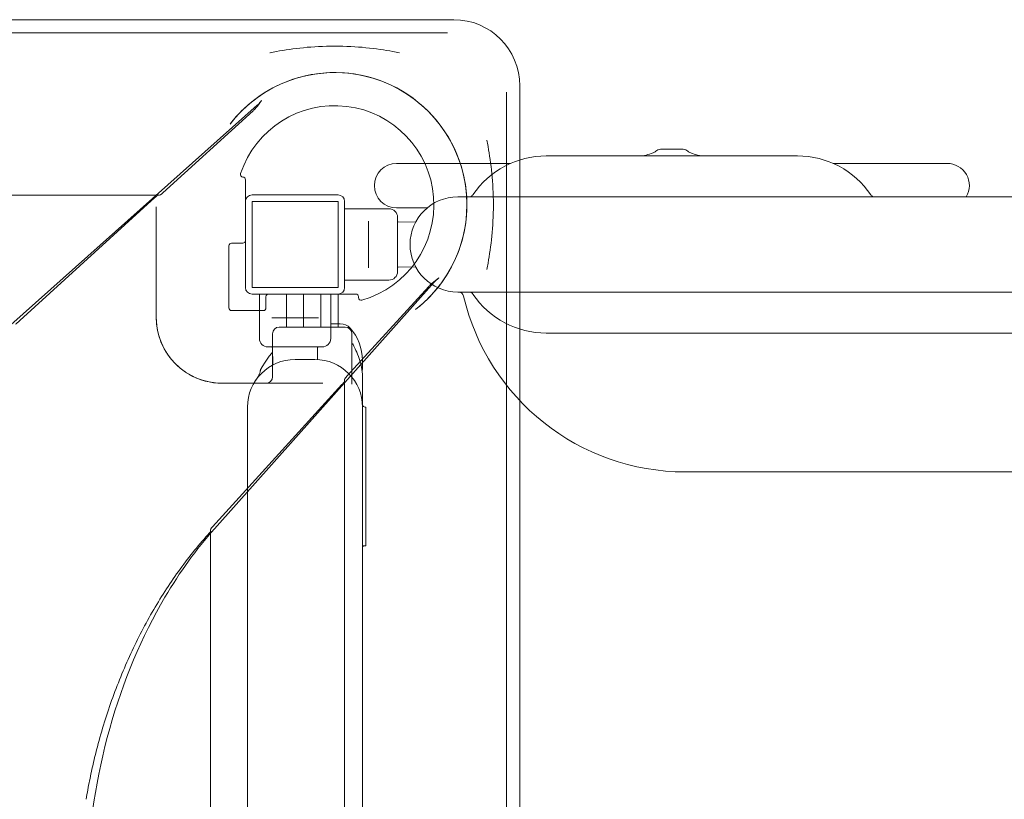
# Model space of a CAD drawing. Units: millimetres. Extents: x 10608 to 18835, y 7736 to 13184.
# Drawn here: x 14076 to 14821, y 11094 to 11684 of the extents above; entities that cross this region are included whole.
import ezdxf

# ---------------------------------------------------------------- set-up
doc = ezdxf.new("R2010")
doc.units = ezdxf.units.MM
doc.header["$LTSCALE"] = 75
doc.layers.add('Visible (ISO)', color=7, linetype='Continuous', lineweight=18)

msp = doc.modelspace()

# ---------------------------------------------------------------- linework, layer by layer
at = {"layer": 'Visible (ISO)', "color": 9, "true_color": 0xc0c0c0}
for p, q in [((13164.27, 11683.51), (14404.27, 11683.51)), ((14404.27, 11683.51), (13164.27, 11683.51)), ((13169.05, 11673.51), (14399.49, 11673.51)), ((14229.27, 11673.51), (13339.27, 11673.51)), ((14311.68, 11673.51), (14229.27, 11673.51)), ((14313.23, 11673.51), (14311.68, 11673.51)), ((14313.23, 11673.51), (14399.49, 11673.51)), ((14454.27, 11633.51), (14454.27, 11063.59)), ((14454.27, 10393.51), (14454.27, 11633.51)), ((14444.27, 11628.73), (14444.27, 10398.29)), ((14444.27, 11628.73), (14444.27, 11542.47)), ((14255.67, 11618.81), (14069.25, 11452.61)), ((14255.86, 11618.23), (14258.92, 11622.34)), ((14252.61, 11614.66), (14184.3, 11552.5)), ((14246.77, 11546.01), (14246.77, 11562.51)), ((14246.77, 11562.51), (14246.77, 11546.01)), ((13386.96, 11550.91), (14181.58, 11550.91)), ((14180.14, 11550.91), (13388.41, 11550.91)), ((14181.58, 11550.91), (14180.14, 11550.91)), ((14178.27, 11548.93), (14076.01, 11455.88)), ((14179.27, 11541.87), (14179.27, 11535.39)), ((14179.27, 11458.51), (14179.27, 11541.87)), ((14179.27, 11522.37), (14179.27, 11535.39)), ((14444.27, 11540.92), (14444.27, 11542.47)), ((14444.27, 11458.51), (14444.27, 11540.92)), ((14179.27, 11522.37), (14179.27, 11458.51)), ((14236.27, 11514.51), (14244.77, 11514.51)), ((14244.77, 11514.51), (14236.27, 11514.51)), ((14234.27, 11465.51), (14234.27, 11512.51)), ((14234.27, 11512.51), (14234.27, 11465.51)), ((14223.37, 11298.48), (14389.58, 11484.9)), ((14388.99, 11485.09), (14393.11, 11488.16)), ((14277.77, 11476.01), (14277.77, 11451.01)), ((14290.77, 11476.01), (14290.77, 11451.01)), ((14303.77, 11476.01), (14303.77, 11451.01)), ((14316.77, 11476.01), (14316.77, 11451.01)), ((14330.27, 11476.01), (14316.77, 11476.01)), ((14316.77, 11476.01), (14330.27, 11476.01)), ((14323.27, 11413.54), (14385.42, 11481.84)), ((14262.27, 11474.01), (14262.27, 11465.51)), ((14262.27, 11465.51), (14262.27, 11474.01)), ((14332.27, 11473.3), (14332.27, 11474.01)), ((14332.27, 11474.01), (14332.27, 11473.3)), ((14260.27, 11463.51), (14236.27, 11463.51)), ((14236.27, 11463.51), (14260.27, 11463.51)), ((14444.27, 10568.51), (14444.27, 11458.51)), ((14267.27, 11446.01), (14267.27, 11413.51)), ((14267.27, 11413.51), (14267.27, 11446.01)), ((14322.27, 11451.01), (14272.27, 11451.01)), ((14272.27, 11451.01), (14322.27, 11451.01)), ((14290.77, 11451.01), (14277.77, 11451.01)), ((14316.77, 11451.01), (14303.77, 11451.01)), ((14327.27, 11410.03), (14327.27, 11446.01)), ((14327.27, 11446.01), (14327.27, 11407.86)), ((14321.68, 11409.37), (14321.68, 11410.82)), ((14321.68, 11410.82), (14321.68, 10616.2)), ((14321.68, 10617.64), (14321.68, 11409.37)), ((14327.27, 11410.03), (14327.27, 11407.86)), ((14221.93, 11300.07), (14319.69, 11407.51)), ((14229.27, 11408.51), (14293.13, 11408.51)), ((14262.27, 11408.51), (14229.27, 11408.51)), ((14262.27, 11408.51), (14272.27, 11408.51)), ((14305.3, 11408.51), (14272.27, 11408.51)), ((14305.3, 11408.51), (14293.13, 11408.51)), ((14220.34, 11295.91), (14220.34, 11297.35)), ((14220.34, 11297.35), (14220.34, 10729.66)), ((14220.34, 10731.11), (14220.34, 11295.91))]:
    msp.add_line(p, q, dxfattribs=at)
at = {"layer": 'Visible (ISO)'}
for p, q in [((14664.27, 11580.51), (14474.27, 11580.51)), ((14577.93, 11585.51), (14560.62, 11585.51)), ((14447.34, 11574.86), (14361.12, 11574.86)), ((14777.42, 11574.86), (14691.2, 11574.86)), ((14316.77, 11551.01), (14251.77, 11551.01)), ((14246.77, 11546.01), (14246.77, 11481.01)), ((14251.77, 11481.01), (14251.77, 11546.01)), ((14251.77, 11546.01), (14316.77, 11546.01)), ((14316.77, 11546.01), (14316.77, 11481.01)), ((14321.77, 11481.01), (14321.77, 11546.01)), ((14444.27, 11549.51), (14407.27, 11549.51)), ((15124.27, 11549.51), (14444.27, 11549.51)), ((14321.77, 11540.51), (14355.27, 11540.51)), ((14361.12, 11541.16), (14384.22, 11541.16)), ((14339.77, 11528.93), (14339.77, 11531.18)), ((14339.77, 11528.93), (14339.77, 11498.09)), ((14361.77, 11534.01), (14361.77, 11493.01)), ((14375.45, 11530.34), (14362.26, 11530.6)), ((14339.77, 11495.83), (14339.77, 11498.09)), ((14375.45, 11496.68), (14362.26, 11496.42)), ((14321.77, 11486.51), (14355.27, 11486.51)), ((14316.77, 11481.01), (14251.77, 11481.01)), ((14251.77, 11476.01), (14316.77, 11476.01)), ((14257.27, 11476.01), (14257.27, 11442.51)), ((14311.27, 11476.01), (14311.27, 11442.51)), ((14407.27, 11477.51), (14444.27, 11477.51)), ((15124.27, 11477.51), (14444.27, 11477.51)), ((14266.6, 11458.01), (14268.86, 11458.01)), ((14299.69, 11458.01), (14268.86, 11458.01)), ((14299.69, 11458.01), (14301.95, 11458.01)), ((14318.5, 11453.51), (14311.27, 11453.51)), ((14474.27, 11446.51), (15094.27, 11446.51)), ((14304.77, 11436.01), (14263.77, 11436.01)), ((14267.44, 11422.33), (14267.18, 11435.52)), ((14301.19, 11426.46), (14301.36, 11435.52)), ((14299.27, 11426.51), (14284.27, 11426.51)), ((14335.27, 11421.51), (14335.27, 11426.01)), ((14335.27, 11390.51), (14335.27, 11413.71)), ((14248.27, 11390.51), (14248.27, 11354.01)), ((14335.27, 11354.01), (14335.27, 11390.51)), ((14337.77, 11390.51), (14337.22, 11390.51)), ((14337.77, 11390.51), (14337.77, 11382.51)), ((14337.77, 11293.51), (14337.77, 11382.51)), ((14248.27, 10673.01), (14248.27, 11354.01)), ((14335.27, 10673.01), (14335.27, 11354.01)), ((14579.27, 11341.51), (14989.27, 11341.51)), ((14337.77, 11293.51), (14337.77, 11285.51)), ((14337.77, 11285.51), (14335.27, 11285.51))]:
    msp.add_line(p, q, dxfattribs=at)
at = {"layer": 'Visible (ISO)', "color": 9, "true_color": 0xc0c0c0}
for centre, radius, start, end in [((14404.27, 11633.51), 50, 0, 90), ((14404.27, 11633.51), 50, 0, 90), ((14314.27, 11543.51), 100, 307.66317, 142.33683), ((14314.27, 11543.51), 100, 316.30424, 133.69576), ((14314.27, 11543.51), 75, 285.9008, 161.63988), ((14314.27, 11543.51), 75, 285.9008, 161.63988), ((14314.27, 11543.51), 100, 133.69576, 142.33683), ((14244.99, 11566.5), 2, 161.63988, 266.90409), ((14244.99, 11566.5), 2, 161.63988, 266.90409), ((14244.77, 11562.51), 2, 0, 86.90409), ((14244.77, 11562.51), 2, 0, 86.90409), ((14236.27, 11512.51), 2, 90, 180), ((14236.27, 11512.51), 2, 90, 180), ((14244.77, 11516.51), 2, 270, 0), ((14244.77, 11516.51), 2, 270, 0), ((14264.27, 11474.01), 2, 90, 180), ((14264.27, 11474.01), 2, 90, 180), ((14330.27, 11474.01), 2, 0, 90), ((14330.27, 11474.01), 2, 0, 90), ((14334.27, 11473.3), 2, 180, 285.9008), ((14334.27, 11473.3), 2, 180, 285.9008), ((14314.27, 11543.51), 100, 307.66317, 316.30424), ((14236.27, 11465.51), 2, 180, 270), ((14236.27, 11465.51), 2, 180, 270), ((14260.27, 11465.51), 2, 270, 0), ((14260.27, 11465.51), 2, 270, 0), ((14229.27, 11458.51), 50, 180, 210.27377), ((14229.27, 11458.51), 50, 180, 270), ((14272.27, 11446.01), 5, 90, 180), ((14272.27, 11446.01), 5, 90, 180), ((14322.27, 11446.01), 5, 0, 90), ((14322.27, 11446.01), 5, 0, 90), ((14229.27, 11458.51), 50, 239.72623, 270), ((14262.27, 11413.51), 5, 270, 0), ((14262.27, 11413.51), 5, 270, 0)]:
    msp.add_arc(centre, radius, start, end, dxfattribs=at)
at = {"layer": 'Visible (ISO)'}
for centre, radius, start, end in [((14474.27, 11513.51), 67, 90, 145.93045), ((14560.62, 11580.51), 5, 90, 134.9069), ((14577.93, 11580.51), 5, 45.0931, 90), ((14664.27, 11513.51), 67, 34.06955, 90), ((14361.12, 11558.01), 16.85, 90, 270), ((14777.42, 11558.01), 16.85, 329.70508, 90), ((14251.77, 11546.01), 5, 90, 180), ((14316.77, 11546.01), 5, 0, 90), ((14414.63, 11553.84), 5, 299.90394, 325.93045), ((14723.92, 11553.84), 5, 214.06955, 240.09606), ((14407.27, 11513.51), 36, 90, 270), ((14355.27, 11534.01), 6.5, 0, 90), ((14362.27, 11531.1), 0.5, 180, 268.87469), ((14355.27, 11493.01), 6.5, 270, 0), ((14362.27, 11495.92), 0.5, 91.12531, 180), ((14251.77, 11481.01), 5, 180, 270), ((14316.77, 11481.01), 5, 270, 0), ((14407.88, 11473.51), 4, 13.13503, 87.26082), ((14414.63, 11473.17), 5, 34.06955, 60.09606), ((14474.27, 11513.51), 67, 214.06955, 270), ((14579.27, 11513.51), 172, 193.13503, 270), ((14318.5, 11443.51), 10, 42.30499, 90), ((14299.27, 11426.01), 36, 0, 42.30499), ((14263.77, 11442.51), 6.5, 180, 270), ((14304.77, 11442.51), 6.5, 270, 0), ((14266.68, 11435.51), 0.5, 1.12531, 90), ((14301.86, 11435.51), 0.5, 90, 178.87469), ((14284.27, 11390.51), 36, 90, 180), ((14299.27, 11390.51), 36, 0, 90), ((14337.22, 11392.51), 2, 193.17814, 270)]:
    msp.add_arc(centre, radius, start, end, dxfattribs=at)
at = {"layer": 'Visible (ISO)', "color": 9, "true_color": 0xc0c0c0}
for points, knots in [([(14363.26, 11658.51), (14363.24, 11658.51), (14363.23, 11658.51), (14361.59, 11658.85), (14359.97, 11659.16), (14345.8, 11661.76), (14331.11, 11663.51), (14297.44, 11663.51), (14282.75, 11661.76), (14268.58, 11659.16), (14266.96, 11658.85), (14265.32, 11658.51), (14265.3, 11658.51), (14265.28, 11658.51)], [-8.649893, -8.649893, -8.649893, -8.649893, -8.644243, -8.644243, -8.148903, -8.148903, -4.322122, -4.322122, -0.49534, -0.49534, 0, 0, 0.00565, 0.00565, 0.00565, 0.00565]), ([(14255.86, 11618.23), (14255.67, 11617.97), (14255.47, 11617.72), (14255.07, 11617.23), (14254.87, 11616.98), (14254.44, 11616.5), (14254.23, 11616.26), (14253.78, 11615.79), (14253.55, 11615.56), (14253.09, 11615.1), (14252.85, 11614.88), (14252.61, 11614.66)], [2.0919139, 2.0919139, 2.0919139, 2.0919139, 2.1281536, 2.1281536, 2.1643933, 2.1643933, 2.2006331, 2.2006331, 2.2368728, 2.2368728, 2.2731125, 2.2731125, 2.2731125, 2.2731125]), ([(14258.92, 11622.34), (14258.74, 11622.09), (14258.55, 11621.85), (14258.16, 11621.37), (14257.95, 11621.13), (14257.53, 11620.65), (14257.32, 11620.41), (14256.87, 11619.95), (14256.64, 11619.72), (14256.16, 11619.26), (14255.92, 11619.03), (14255.67, 11618.81)], [3.6267049, 3.6267049, 3.6267049, 3.6267049, 3.6637877, 3.6637877, 3.7008706, 3.7008706, 3.7379534, 3.7379534, 3.7750363, 3.7750363, 3.8121191, 3.8121191, 3.8121191, 3.8121191]), ([(14429.27, 11494.52), (14429.28, 11494.54), (14429.28, 11494.55), (14429.61, 11496.19), (14429.93, 11497.81), (14432.53, 11511.98), (14434.27, 11526.68), (14434.27, 11560.34), (14432.53, 11575.03), (14429.93, 11589.2), (14429.61, 11590.82), (14429.28, 11592.46), (14429.28, 11592.48), (14429.27, 11592.5)], [-8.649893, -8.649893, -8.649893, -8.649893, -8.644244, -8.644244, -8.148904, -8.148904, -4.322122, -4.322122, -0.49534, -0.49534, 0, 0, 0.00565, 0.00565, 0.00565, 0.00565]), ([(14178.27, 11548.93), (14178.61, 11549.23), (14178.92, 11549.51), (14179.5, 11550.01), (14179.76, 11550.24), (14180.22, 11550.61), (14180.42, 11550.76), (14180.64, 11550.93), (14180.71, 11550.97), (14180.8, 11551.03), (14180.82, 11551.05), (14180.85, 11551.06), (14180.85, 11551.06), (14180.83, 11551.06), (14180.82, 11551.05), (14180.77, 11551.03), (14180.72, 11551), (14180.56, 11550.96), (14180.47, 11550.94), (14180.28, 11550.92), (14180.22, 11550.91), (14180.14, 11550.91)], [-1.0148949, -1.0148949, -1.0148949, -1.0148949, -0.8402421, -0.8402421, -0.6655892, -0.6655892, -0.4909364, -0.4909364, -0.4036099, -0.4036099, -0.3333236, -0.3333236, -0.2850677, -0.2850677, -0.2507896, -0.2507896, -0.1981289, -0.1981289, -0.1594983, -0.1594983, -0.1416306, -0.1416306, -0.1416306, -0.1416306]), ([(14184.3, 11552.5), (14184.15, 11552.36), (14184, 11552.23), (14183.72, 11551.98), (14183.58, 11551.87), (14183.33, 11551.66), (14183.21, 11551.57), (14182.97, 11551.39), (14182.85, 11551.31), (14182.61, 11551.17), (14182.52, 11551.12), (14182.26, 11551.02), (14182.09, 11550.95), (14181.7, 11550.91), (14181.64, 11550.91), (14181.58, 11550.91)], [-1.0148949, -1.0148949, -1.0148949, -1.0148949, -0.8402421, -0.8402421, -0.6655892, -0.6655892, -0.4909364, -0.4909364, -0.3162835, -0.3162835, -0.2357687, -0.2357687, -0.1538559, -0.1538559, -0.1416306, -0.1416306, -0.1416306, -0.1416306]), ([(14385.42, 11481.84), (14385.64, 11482.09), (14385.87, 11482.32), (14386.33, 11482.79), (14386.56, 11483.02), (14387.03, 11483.46), (14387.27, 11483.68), (14387.75, 11484.1), (14387.99, 11484.31), (14388.49, 11484.71), (14388.74, 11484.9), (14388.99, 11485.09)], [-2.2731125, -2.2731125, -2.2731125, -2.2731125, -2.2368728, -2.2368728, -2.2006331, -2.2006331, -2.1643933, -2.1643933, -2.1281536, -2.1281536, -2.0919139, -2.0919139, -2.0919139, -2.0919139]), ([(14389.58, 11484.9), (14389.8, 11485.15), (14390.03, 11485.4), (14390.48, 11485.87), (14390.71, 11486.1), (14391.18, 11486.55), (14391.42, 11486.77), (14391.89, 11487.19), (14392.13, 11487.39), (14392.62, 11487.79), (14392.86, 11487.98), (14393.11, 11488.16)], [2.4710662, 2.4710662, 2.4710662, 2.4710662, 2.508149, 2.508149, 2.5452319, 2.5452319, 2.5823147, 2.5823147, 2.6193976, 2.6193976, 2.6564804, 2.6564804, 2.6564804, 2.6564804]), ([(14076.01, 11455.88), (14075.81, 11455.69), (14075.6, 11455.5), (14075.18, 11455.12), (14074.97, 11454.93), (14074.56, 11454.56), (14074.36, 11454.38), (14073.95, 11454.01), (14073.75, 11453.83), (14073.34, 11453.47), (14073.14, 11453.29), (14072.94, 11453.11)], [-1.1891503, -1.1891503, -1.1891503, -1.1891503, -1.1652157, -1.1652157, -1.1412811, -1.1412811, -1.1173465, -1.1173465, -1.0934118, -1.0934118, -1.0694772, -1.0694772, -1.0694772, -1.0694772]), ([(14186.09, 11433.3), (14186.26, 11433.01), (14186.44, 11432.72), (14187.07, 11431.68), (14187.57, 11430.9), (14188.72, 11429.23), (14189.38, 11428.34), (14190.78, 11426.58), (14191.53, 11425.69), (14192.84, 11424.26), (14193.37, 11423.7), (14193.92, 11423.15), (14194.79, 11422.29), (14195.69, 11421.44), (14197.55, 11419.84), (14198.51, 11419.07), (14200.39, 11417.68), (14201.3, 11417.05), (14202.83, 11416.07), (14203.46, 11415.68), (14204.07, 11415.33)], [-38.523987, -38.523987, -38.523987, -38.523987, -38.25511, -38.25511, -37.582111, -37.582111, -36.846051, -36.846051, -36.139683, -36.139683, -35.677884, -35.677884, -35.677884, -34.942234, -34.942234, -34.166501, -34.166501, -33.393169, -33.393169, -32.828443, -32.828443, -32.828443, -32.828443]), ([(14321.68, 11409.37), (14321.68, 11409.53), (14321.7, 11409.64), (14321.73, 11409.82), (14321.75, 11409.88), (14321.79, 11409.99), (14321.8, 11410.02), (14321.82, 11410.07), (14321.83, 11410.08), (14321.83, 11410.08), (14321.81, 11410.05), (14321.74, 11409.94), (14321.67, 11409.84), (14321.44, 11409.54), (14321.27, 11409.32), (14320.87, 11408.84), (14320.64, 11408.57), (14320.16, 11408.03), (14319.94, 11407.78), (14319.69, 11407.51)], [0.1416306, 0.1416306, 0.1416306, 0.1416306, 0.1771403, 0.1771403, 0.2140539, 0.2140539, 0.2554218, 0.2554218, 0.3099618, 0.3099618, 0.3923748, 0.3923748, 0.525994, 0.525994, 0.7006468, 0.7006468, 0.8752997, 0.8752997, 1.0148949, 1.0148949, 1.0148949, 1.0148949]), ([(14321.68, 11410.82), (14321.68, 11411.03), (14321.71, 11411.18), (14321.77, 11411.47), (14321.82, 11411.58), (14321.91, 11411.8), (14321.96, 11411.89), (14322.1, 11412.12), (14322.18, 11412.24), (14322.36, 11412.48), (14322.46, 11412.6), (14322.67, 11412.85), (14322.78, 11412.99), (14323.02, 11413.26), (14323.14, 11413.4), (14323.27, 11413.54)], [0.1416306, 0.1416306, 0.1416306, 0.1416306, 0.1844214, 0.1844214, 0.2462576, 0.2462576, 0.333807, 0.333807, 0.5084598, 0.5084598, 0.6831127, 0.6831127, 0.8577655, 0.8577655, 1.0148949, 1.0148949, 1.0148949, 1.0148949]), ([(14223.37, 10728.53), (14201.98, 10752.53), (14183.28, 10781.44), (14153.26, 10846.15), (14141.92, 10881.92), (14127.76, 10956.72), (14124.93, 10995.73), (14128.07, 11073.06), (14134.04, 11111.36), (14154.17, 11183.35), (14168.32, 11217.02), (14197.06, 11265.72), (14209.66, 11283.11), (14223.37, 11298.48)], [0.670526, 0.670526, 0.670526, 0.670526, 0.990058, 0.990058, 1.30914, 1.30914, 1.628196, 1.628196, 1.947265, 1.947265, 2.266315, 2.266315, 2.471066, 2.471066, 2.471066, 2.471066]), ([(14220.34, 11297.35), (14220.34, 11297.56), (14220.37, 11297.71), (14220.44, 11298), (14220.48, 11298.11), (14220.58, 11298.34), (14220.63, 11298.42), (14220.76, 11298.66), (14220.85, 11298.77), (14221.02, 11299.01), (14221.12, 11299.13), (14221.33, 11299.39), (14221.45, 11299.53), (14221.69, 11299.8), (14221.81, 11299.93), (14221.93, 11300.07)], [0.1416306, 0.1416306, 0.1416306, 0.1416306, 0.1844214, 0.1844214, 0.2462576, 0.2462576, 0.333807, 0.333807, 0.5084598, 0.5084598, 0.6831127, 0.6831127, 0.8577655, 0.8577655, 1.0148949, 1.0148949, 1.0148949, 1.0148949]), ([(14133.55, 11128.82), (14135.15, 11135.19), (14136.89, 11141.49), (14140.63, 11153.97), (14142.63, 11160.14), (14146.88, 11172.34), (14149.14, 11178.37), (14153.89, 11190.25), (14156.4, 11196.11), (14161.64, 11207.64), (14164.39, 11213.32), (14170.11, 11224.47), (14173.09, 11229.94), (14179.27, 11240.67), (14182.47, 11245.93), (14189.09, 11256.21), (14192.51, 11261.23), (14199.55, 11271.04), (14203.17, 11275.82), (14210.62, 11285.11), (14214.43, 11289.63), (14218.35, 11294.01)], [0.316742, 0.316742, 0.316742, 0.316742, 0.3709776, 0.3709776, 0.4252132, 0.4252132, 0.4794488, 0.4794488, 0.5336844, 0.5336844, 0.5879201, 0.5879201, 0.6421557, 0.6421557, 0.6963913, 0.6963913, 0.7506269, 0.7506269, 0.8048625, 0.8048625, 0.8590981, 0.8590981, 0.8590981, 0.8590981]), ([(14220.02, 11295.97), (14219.94, 11295.86), (14219.85, 11295.75), (14219.65, 11295.51), (14219.55, 11295.39), (14219.33, 11295.13), (14219.22, 11295), (14218.98, 11294.73), (14218.86, 11294.59), (14218.61, 11294.3), (14218.48, 11294.16), (14218.35, 11294.01)], [0, 0, 0, 0, 0.0699294, 0.0699294, 0.1398588, 0.1398588, 0.2097882, 0.2097882, 0.2797176, 0.2797176, 0.3496469, 0.3496469, 0.3496469, 0.3496469]), ([(14220.34, 11295.91), (14220.34, 11296.06), (14220.36, 11296.18), (14220.39, 11296.36), (14220.41, 11296.42), (14220.45, 11296.52), (14220.46, 11296.55), (14220.49, 11296.61), (14220.49, 11296.62), (14220.49, 11296.61), (14220.48, 11296.59), (14220.42, 11296.5), (14220.37, 11296.43), (14220.25, 11296.27), (14220.18, 11296.18), (14220.08, 11296.04), (14220.05, 11296), (14220.02, 11295.97)], [0.1416306, 0.1416306, 0.1416306, 0.1416306, 0.1771453, 0.1771453, 0.2140591, 0.2140591, 0.2554282, 0.2554282, 0.3099708, 0.3099708, 0.392389, 0.392389, 0.4861987, 0.4861987, 0.5800084, 0.5800084, 0.6106791, 0.6106791, 0.6106791, 0.6106791]), ([(14126.3, 11093.87), (14126.69, 11096.24), (14127.1, 11098.59), (14127.95, 11103.29), (14128.39, 11105.63), (14129.32, 11110.31), (14129.8, 11112.64), (14130.81, 11117.29), (14131.33, 11119.61), (14132.41, 11124.23), (14132.97, 11126.53), (14133.55, 11128.82)], [19.725724, 19.725724, 19.725724, 19.725724, 20.446628, 20.446628, 21.167531, 21.167531, 21.888435, 21.888435, 22.609338, 22.609338, 23.330242, 23.330242, 23.330242, 23.330242])]:
    msp.add_open_spline(points, degree=3, knots=knots, dxfattribs=at)
at = {"layer": 'Visible (ISO)'}
for points, knots in [([(14557.09, 11584.05), (14556.83, 11583.79), (14556.51, 11583.55), (14555.46, 11582.92), (14554.61, 11582.56), (14552.13, 11581.7), (14550.32, 11581.24), (14548.06, 11580.7), (14547.67, 11580.6), (14547.27, 11580.51)], [0.1080899, 0.1080899, 0.1080899, 0.1080899, 0.1716298, 0.1716298, 0.2840697, 0.2840697, 0.4624517, 0.4624517, 0.5, 0.5, 0.5, 0.5]), ([(14581.46, 11584.05), (14581.71, 11583.79), (14582.04, 11583.55), (14583.09, 11582.92), (14583.93, 11582.56), (14586.42, 11581.7), (14588.23, 11581.24), (14590.49, 11580.7), (14590.88, 11580.6), (14591.27, 11580.51)], [0.1080899, 0.1080899, 0.1080899, 0.1080899, 0.1716298, 0.1716298, 0.2840697, 0.2840697, 0.4624517, 0.4624517, 0.5, 0.5, 0.5, 0.5]), ([(14335.27, 11413.71), (14335.27, 11415.99), (14335.04, 11418.32), (14334.2, 11422.91), (14333.57, 11425.15), (14332.07, 11429.52), (14331.19, 11431.56), (14329.57, 11435.01), (14328.84, 11436.42), (14328.22, 11437.7), (14328.1, 11437.96), (14327.95, 11438.3), (14327.91, 11438.41), (14327.86, 11438.53), (14327.85, 11438.56), (14327.85, 11438.56)], [-7.203746, -7.203746, -7.203746, -7.203746, -6.760151, -6.760151, -6.29302, -6.29302, -5.777697, -5.777697, -5.29096, -5.29096, -5.145776, -5.145776, -5.039362, -5.039362, -4.967948, -4.967948, -4.967948, -4.967948]), ([(14327.85, 11438.56), (14327.85, 11438.56), (14327.86, 11438.55), (14327.89, 11438.47), (14327.94, 11438.32), (14328.14, 11437.87), (14328.3, 11437.54), (14328.49, 11437.14)], [-4.5924188, -4.5924188, -4.5924188, -4.5924188, -4.5486497, -4.5486497, -4.407046, -4.407046, -4.2265544, -4.2265544, -4.2265544, -4.2265544]), ([(14267.25, 11432.12), (14266.41, 11431.11), (14265.58, 11430.06), (14263.33, 11427.06), (14261.94, 11425.03), (14260.58, 11422.86)], [4.170658, 4.170658, 4.170658, 4.170658, 4.763369, 4.763369, 5.791218, 5.791218, 5.791218, 5.791218]), ([(14254.64, 11410.95), (14255.01, 11411.48), (14255.35, 11412), (14255.97, 11413.01), (14256.26, 11413.5), (14256.76, 11414.43), (14256.98, 11414.88), (14257.36, 11415.73), (14257.51, 11416.13), (14257.74, 11416.87), (14257.82, 11417.2), (14257.87, 11417.5)], [-2.628139, -2.628139, -2.628139, -2.628139, -2.192098, -2.192098, -1.756057, -1.756057, -1.320016, -1.320016, -0.883975, -0.883975, -0.447933, -0.447933, -0.447933, -0.447933]), ([(14258.92, 11420.14), (14258.84, 11420.02), (14258.77, 11419.89), (14258.62, 11419.62), (14258.55, 11419.47), (14258.4, 11419.17), (14258.33, 11419.01), (14258.19, 11418.65), (14258.12, 11418.46), (14257.99, 11418.03), (14257.92, 11417.78), (14257.87, 11417.5)], [0, 0, 0, 0, 0.0412341, 0.0412341, 0.0824682, 0.0824682, 0.1237023, 0.1237023, 0.1649363, 0.1649363, 0.2061704, 0.2061704, 0.2061704, 0.2061704]), ([(14260.58, 11422.86), (14260.47, 11422.68), (14260.36, 11422.5), (14260.13, 11422.14), (14260.02, 11421.96), (14259.8, 11421.6), (14259.69, 11421.42), (14259.47, 11421.06), (14259.36, 11420.88), (14259.14, 11420.51), (14259.03, 11420.33), (14258.92, 11420.14)], [0, 0, 0, 0, 0.0857188, 0.0857188, 0.1714375, 0.1714375, 0.2571563, 0.2571563, 0.342875, 0.342875, 0.4285938, 0.4285938, 0.4285938, 0.4285938]), ([(14335.06, 11417.6), (14335.17, 11418.66), (14335.24, 11419.73), (14335.27, 11421.03), (14335.27, 11421.27), (14335.27, 11421.51)], [2.1057862, 2.1057862, 2.1057862, 2.1057862, 2.3097753, 2.3097753, 2.3557075, 2.3557075, 2.3557075, 2.3557075]), ([(14335.06, 11417.6), (14335.18, 11416.48), (14335.25, 11415.36), (14335.27, 11414.06), (14335.27, 11413.88), (14335.27, 11413.71)], [-2.6074169, -2.6074169, -2.6074169, -2.6074169, -2.3910702, -2.3910702, -2.356127, -2.356127, -2.356127, -2.356127]), ([(14335.27, 11285), (14335.32, 11285.06), (14335.38, 11285.12), (14335.62, 11285.3), (14335.86, 11285.43), (14336.22, 11285.5), (14336.32, 11285.51), (14336.42, 11285.51)], [1.3823156, 1.3823156, 1.3823156, 1.3823156, 1.4286363, 1.4286363, 1.5262453, 1.5262453, 1.5685778, 1.5685778, 1.5685778, 1.5685778])]:
    msp.add_open_spline(points, degree=3, knots=knots, dxfattribs=at)
msp.add_open_spline([(14335.27, 11421.51), (14335.27, 11420.21), (14335.2, 11418.9), (14335.06, 11417.61)], degree=3, dxfattribs=at)

doc.saveas('drawing.dxf')
